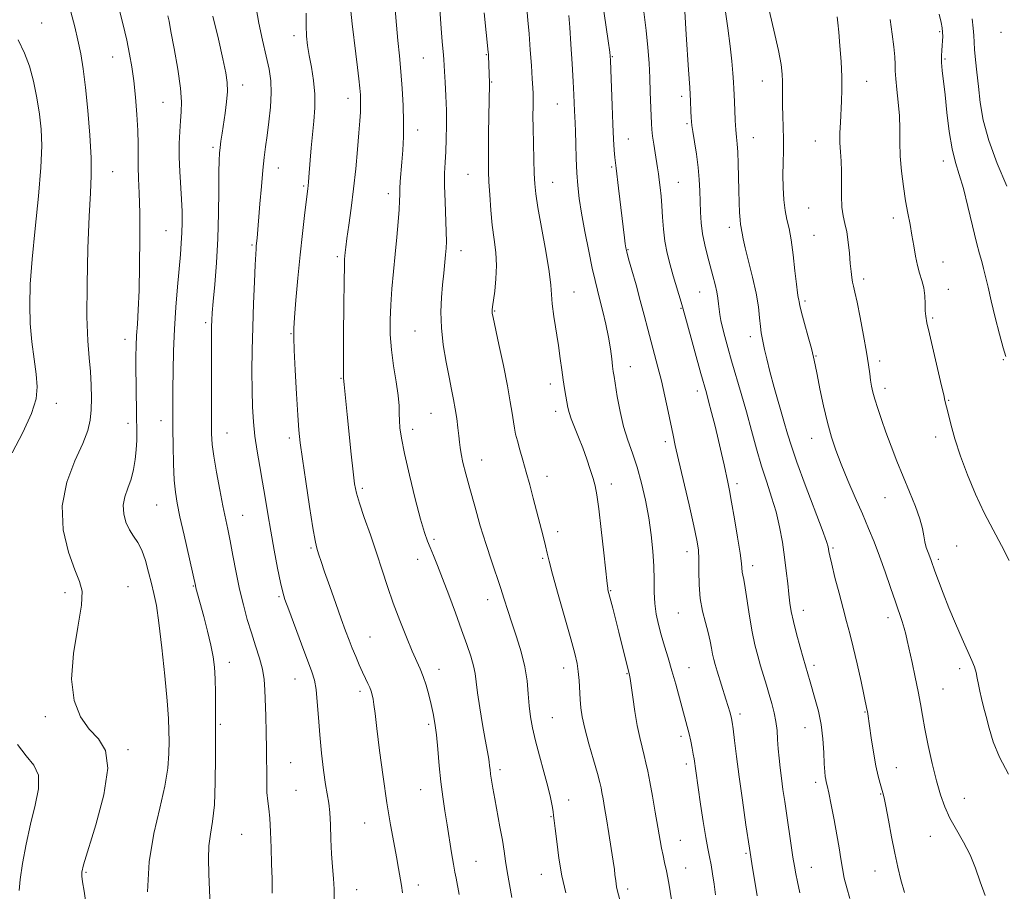
# Model space of a CAD drawing. Extents: x 2112300 to 2115200, y 339800 to 342700.
# Drawn here: x 2113017 to 2113319, y 340157 to 340424 of the extents above; entities that cross this region are included whole.
import ezdxf

# ---------------------------------------------------------------- set-up
doc = ezdxf.new("R2010")
doc.units = 0
doc.header["$MEASUREMENT"] = 0
for name, color, linetype, lineweight in [('DTM SPOT ELEVATION', 2, 'Continuous', 13), ('INDEX CONTOUR', 41, 'Continuous', 13), ('INTERMEDIATE CONTOUR', 44, 'Continuous', 0)]:
    doc.layers.add(name, color=color, linetype=linetype, lineweight=lineweight)

msp = doc.modelspace()

# ---------------------------------------------------------------- linework, layer by layer
at = {"layer": 'DTM SPOT ELEVATION'}
for p in [(2113023.51, 340422.8, 976.7), (2113100.9, 340418.86, 987.5), (2113298.86, 340420.14, 1015.8), (2113317.6, 340419.91, 1019.7), (2113159.85, 340413.06, 995.9), (2113198.44, 340412.45, 1002.1), (2113045.23, 340412.37, 979.2), (2113140.56, 340412.1, 993.1), (2113300.48, 340411.75, 1016.2), (2113085.14, 340403.76, 984.6), (2113161.48, 340404.67, 996.1), (2113244.4, 340405.04, 1009.3), (2113276.46, 340404.87, 1012.8), (2113060.67, 340398.47, 981.1), (2113117.41, 340399.67, 989.4), (2113181.58, 340397.95, 999.1), (2113219.72, 340400.3, 1005.6), (2113221.36, 340391.9, 1005.8), (2113138.8, 340390.03, 992.6), (2113203.34, 340387.19, 1002.8), (2113241.71, 340387.68, 1008.8), (2113260.68, 340386.64, 1011.2), (2113076.06, 340384.7, 983.7), (2113299.92, 340380.48, 1015.5), (2113045.3, 340377.21, 978.8), (2113096.11, 340378.34, 986.7), (2113154.2, 340376.43, 995.1), (2113198.29, 340378.59, 1001.8), (2113180.16, 340373.98, 998.8), (2113218.73, 340373.9, 1004.9), (2113103.82, 340372.84, 987.8), (2113129.79, 340370.45, 991.5), (2113258.62, 340366.06, 1011.1), (2113284.58, 340362.96, 1013.5), (2113061.61, 340359.14, 981.1), (2113234.28, 340360.16, 1007.5), (2113260.25, 340357.69, 1010.9), (2113087.95, 340354.72, 985.8), (2113152.11, 340352.98, 994.6), (2113203.22, 340353.32, 1002.1), (2113114.12, 340351.16, 989.7), (2113299.86, 340349.49, 1014.8), (2113275.52, 340344.3, 1012.4), (2113186.69, 340340.32, 998.8), (2113225.25, 340340.28, 1005.1), (2113301.47, 340341.14, 1014.6), (2113257.57, 340337.59, 1010.3), (2113162.35, 340334.44, 996.1), (2113219.54, 340335.31, 1003.9), (2113296.65, 340332.32, 1014.2), (2113073.74, 340330.86, 983.7), (2113137.96, 340328.31, 993.1), (2113049.02, 340325.76, 979.4), (2113099.9, 340327.54, 987.9), (2113240.79, 340326.57, 1007.5), (2113260.86, 340320.71, 1010.1), (2113280.39, 340319.19, 1012.4), (2113318.31, 340319.61, 1015.9), (2113204.01, 340317.43, 1000.7), (2113115.26, 340313.8, 989.9), (2113179.46, 340312.07, 997.5), (2113224.49, 340310, 1003.5), (2113282.01, 340310.82, 1012.5), (2113301.57, 340307.09, 1014.1), (2113027.99, 340306.179, 976.542), (2113060.12, 340300.91, 981.4), (2113142.86, 340303.07, 993.1), (2113181.09, 340303.68, 997.5), (2113050, 340300, 979.5), (2113137.22, 340298.21, 992.5), (2113080.28, 340297.06, 984.8), (2113099.48, 340295.59, 987.6), (2113259.6, 340295.44, 1009.3), (2113297.57, 340295.88, 1013.5), (2113214.74, 340294.41, 1001.6), (2113158.44, 340288.85, 994.7), (2113178.38, 340283.81, 996.6), (2113121.78, 340280.16, 990.3), (2113198.11, 340281.48, 998.5), (2113236.66, 340281.51, 1004.4), (2113282.02, 340277.28, 1011.2), (2113058.81, 340275.02, 981.1), (2113085.16, 340271.82, 984.8), (2113181.7, 340266.85, 996.5), (2113106.07, 340261.78, 987.8), (2113143.81, 340264.47, 992.3), (2113266.11, 340261.85, 1008.2), (2113304.05, 340262.41, 1012.7), (2113177.06, 340258.68, 995.8), (2113221.33, 340260.69, 1001.4), (2113138.75, 340258.33, 991.3), (2113241.53, 340256.39, 1004.5), (2113298.39, 340258.39, 1012.3), (2113050, 340250, 978.9), (2113070, 340250.13, 981.9), (2113030.691, 340248.099, 977.52), (2113096.23, 340246.86, 985.8), (2113197.98, 340248.71, 998.1), (2113160.21, 340246.01, 993.4), (2113218.67, 340241.87, 1001.1), (2113257.06, 340242.7, 1006.6), (2113282.98, 340240.45, 1009.5), (2113124.17, 340234.51, 988.9), (2113081.07, 340226.81, 982.6), (2113260.33, 340225.89, 1006.4), (2113145.29, 340224.63, 990.6), (2113183.59, 340225.04, 995.4), (2113202.94, 340223.33, 997.9), (2113221.93, 340225.09, 1000.8), (2113304.94, 340224.84, 1011.6), (2113101.15, 340221.62, 985.2), (2113121.12, 340217.91, 987.6), (2113299.88, 340218.58, 1010.9), (2113237.57, 340210.87, 1002.4), (2113275.88, 340211.55, 1007.9), (2113024.677, 340210.107, 977.745), (2113078.23, 340207.8, 982.2), (2113142.12, 340207.74, 989.7), (2113180.09, 340209.83, 994.9), (2113257.53, 340206.78, 1005.2), (2113219.47, 340204.1, 999.6), (2113050, 340200, 978.24), (2113099.83, 340195.98, 984.9), (2113221.12, 340195.63, 999.6), (2113164.05, 340193.87, 992.4), (2113285.51, 340194.47, 1008.8), (2113260.81, 340189.98, 1005.6), (2113101.46, 340187.52, 984.8), (2113139.71, 340187.67, 989.2), (2113280.74, 340186.41, 1007.9), (2113185.04, 340184.5, 994.6), (2113306.38, 340185.08, 1010.8), (2113122.52, 340177.45, 987.2), (2113179.68, 340179.41, 993.9), (2113084.8, 340174, 983.1), (2113219.34, 340172.15, 998.8), (2113295.98, 340173.44, 1009.2), (2113239.4, 340168.24, 1001.8), (2113156.71, 340165.72, 990.9), (2113037.095, 340162.347, 978.159), (2113220.98, 340163.71, 998.7), (2113259.48, 340163.92, 1004.8), (2113278.98, 340162.82, 1007.3), (2113176.68, 340161.72, 993.3), (2113120.12, 340157.06, 986.7), (2113139.01, 340158.44, 988.5), (2113203.12, 340157.28, 996.4)]:
    msp.add_point(p, dxfattribs=at)
at = {"layer": 'INDEX CONTOUR'}
for points in [[(2113244.994, 340433.36, 1010), (2113247.987, 340420.548, 1010), (2113249.366, 340414.372, 1010), (2113250.201, 340410.02, 1010), (2113250.572, 340407.114, 1010), (2113250.663, 340404.891, 1010), (2113250.637, 340402.697, 1010), (2113250.59, 340400.29, 1010), (2113250.6, 340397.535, 1010), (2113250.714, 340394.348, 1010), (2113250.865, 340390.85, 1010), (2113250.952, 340387.217, 1010), (2113250.91, 340383.582, 1010), (2113250.809, 340379.92, 1010), (2113250.751, 340376.17, 1010), (2113250.824, 340372.323, 1010), (2113251.05, 340368.604, 1010), (2113251.44, 340365.295, 1010), (2113251.987, 340362.517, 1010), (2113252.63, 340359.74, 1010), (2113253.293, 340356.273, 1010), (2113253.911, 340351.718, 1010), (2113254.452, 340346.837, 1010), (2113254.897, 340342.687, 1010), (2113255.229, 340340.053, 1010), (2113255.461, 340338.645, 1010), (2113255.611, 340337.9, 1010), (2113255.726, 340337.258, 1010), (2113255.956, 340336.162, 1010), (2113256.48, 340334.053, 1010), (2113257.398, 340330.628, 1010), (2113258.493, 340326.603, 1010), (2113259.471, 340322.95, 1010), (2113260.13, 340320.31, 1010), (2113260.632, 340317.995, 1010), (2113261.233, 340314.991, 1010), (2113262.124, 340310.597, 1010), (2113263.233, 340305.388, 1010), (2113264.429, 340300.253, 1010), (2113265.627, 340295.835, 1010), (2113266.957, 340291.78, 1010), (2113268.6, 340287.485, 1010), (2113270.658, 340282.537, 1010), (2113272.928, 340277.281, 1010), (2113275.128, 340272.252, 1010), (2113277.046, 340267.818, 1010), (2113278.761, 340263.674, 1010), (2113280.419, 340259.348, 1010), (2113282.121, 340254.541, 1010), (2113283.773, 340249.658, 1010), (2113285.236, 340245.28, 1010), (2113287.282, 340239.24, 1010), (2113287.93, 340237.204, 1010), (2113288.413, 340235.434, 1010), (2113288.877, 340233.425, 1010), (2113290.362, 340226.703, 1010), (2113291.347, 340222.178, 1010), (2113292.243, 340217.795, 1010), (2113292.918, 340214.053, 1010), (2113293.52, 340210.485, 1010), (2113294.266, 340206.383, 1010), (2113295.313, 340201.285, 1010), (2113296.558, 340195.723, 1010), (2113297.838, 340190.475, 1010), (2113299.052, 340186.119, 1010), (2113300.351, 340182.43, 1010), (2113301.949, 340178.979, 1010), (2113303.968, 340175.413, 1010), (2113306.162, 340171.662, 1010), (2113308.191, 340167.727, 1010), (2113309.823, 340163.626, 1010), (2113311.236, 340159.448, 1010), (2113312.716, 340155.295, 1010)], [(2113047.099, 340427.881, 980), (2113048.401, 340422.587, 980), (2113049.578, 340417.545, 980), (2113050.478, 340413.264, 980), (2113051.156, 340409.324, 980), (2113051.719, 340405.071, 980), (2113052.244, 340400.072, 980), (2113052.687, 340394.763, 980), (2113052.973, 340389.795, 980), (2113053.064, 340385.646, 980), (2113053.055, 340382.087, 980), (2113053.077, 340378.71, 980), (2113053.223, 340375.074, 980), (2113053.428, 340370.587, 980), (2113053.589, 340364.619, 980), (2113053.625, 340356.883, 980), (2113053.539, 340348.451, 980), (2113053.355, 340340.736, 980), (2113053.106, 340334.816, 980), (2113052.84, 340330.423, 980), (2113052.615, 340326.955, 980), (2113052.475, 340323.832, 980), (2113052.417, 340320.556, 980), (2113052.422, 340316.655, 980), (2113052.474, 340311.856, 980), (2113052.626, 340301.909, 980), (2113052.673, 340298.042, 980), (2113052.649, 340294.858, 980), (2113052.508, 340291.926, 980), (2113052.204, 340288.91, 980), (2113051.694, 340285.857, 980), (2113050.936, 340282.907, 980), (2113049.951, 340280.159, 980), (2113049.025, 340277.542, 980), (2113048.505, 340274.941, 980), (2113048.649, 340272.29, 980), (2113049.35, 340269.726, 980), (2113050.41, 340267.432, 980), (2113051.645, 340265.487, 980), (2113052.938, 340263.542, 980), (2113054.187, 340261.139, 980), (2113055.31, 340257.984, 980), (2113056.299, 340254.424, 980), (2113057.163, 340250.968, 980), (2113057.926, 340247.85, 980), (2113058.665, 340244.202, 980), (2113059.471, 340238.882, 980), (2113060.388, 340231.247, 980), (2113061.286, 340222.658, 980), (2113061.992, 340214.977, 980), (2113062.381, 340209.567, 980), (2113062.527, 340205.8, 980), (2113062.555, 340202.546, 980), (2113062.52, 340198.832, 980), (2113062.2, 340194.3, 980), (2113061.304, 340188.749, 980), (2113059.699, 340182.035, 980), (2113057.866, 340174.261, 980), (2113056.445, 340165.591, 980), (2113055.904, 340156.359, 980)], [(2113118.238, 340426.399, 990), (2113118.675, 340422.487, 990), (2113119.845, 340413.311, 990), (2113120.343, 340409.169, 990), (2113120.732, 340405.657, 990), (2113121.016, 340402.847, 990), (2113121.201, 340400.738, 990), (2113121.294, 340399.046, 990), (2113121.299, 340397.41, 990), (2113121.219, 340395.465, 990), (2113121.041, 340392.825, 990), (2113120.745, 340389.095, 990), (2113120.32, 340384.045, 990), (2113119.774, 340378.112, 990), (2113119.121, 340371.895, 990), (2113118.39, 340365.965, 990), (2113117.681, 340360.762, 990), (2113117.106, 340356.698, 990), (2113116.748, 340354.035, 990), (2113116.558, 340352.44, 990), (2113116.456, 340351.434, 990), (2113116.375, 340350.408, 990), (2113116.296, 340348.241, 990), (2113116.218, 340343.683, 990), (2113116.14, 340336.106, 990), (2113116.074, 340327.365, 990), (2113116.037, 340319.937, 990), (2113116.039, 340315.678, 990), (2113116.066, 340313.964, 990), (2113116.149, 340312.919, 990), (2113116.238, 340311.943, 990), (2113117.161, 340302.772, 990), (2113118.418, 340290.584, 990), (2113118.999, 340285.14, 990), (2113119.448, 340281.446, 990), (2113119.988, 340278.67, 990), (2113120.916, 340275.551, 990), (2113122.421, 340271.154, 990), (2113124.288, 340265.842, 990), (2113126.199, 340260.305, 990), (2113127.92, 340255.07, 990), (2113129.559, 340250.027, 990), (2113131.31, 340244.906, 990), (2113133.289, 340239.58, 990), (2113135.31, 340234.484, 990), (2113137.109, 340230.197, 990), (2113139.561, 340224.722, 990), (2113140.473, 340222.439, 990), (2113141.36, 340219.747, 990), (2113142.204, 340216.779, 990), (2113142.953, 340213.827, 990), (2113143.57, 340211.055, 990), (2113144.081, 340208.122, 990), (2113144.533, 340204.564, 990), (2113144.967, 340200.086, 990), (2113145.415, 340195.071, 990), (2113145.908, 340190.07, 990), (2113146.47, 340185.497, 990), (2113147.098, 340181.21, 990), (2113147.785, 340176.929, 990), (2113149.201, 340168.311, 990), (2113149.781, 340164.857, 990), (2113150.201, 340162.441, 990), (2113150.553, 340160.546, 990), (2113151.514, 340155.609, 990)], [(2113185.12, 340425.081, 1000), (2113185.425, 340421.459, 1000), (2113185.78, 340416.253, 1000), (2113186.146, 340410.303, 1000), (2113186.456, 340404.821, 1000), (2113186.663, 340400.744, 1000), (2113186.88, 340395.855, 1000), (2113187.057, 340392.21, 1000), (2113187.147, 340389.524, 1000), (2113187.242, 340385.727, 1000), (2113187.368, 340381.287, 1000), (2113187.557, 340376.877, 1000), (2113187.852, 340372.943, 1000), (2113188.322, 340369.029, 1000), (2113189.049, 340364.457, 1000), (2113190.065, 340358.827, 1000), (2113191.214, 340352.879, 1000), (2113192.295, 340347.633, 1000), (2113193.163, 340343.799, 1000), (2113193.905, 340340.842, 1000), (2113194.668, 340337.913, 1000), (2113195.549, 340334.374, 1000), (2113196.46, 340330.425, 1000), (2113197.262, 340326.475, 1000), (2113197.853, 340322.891, 1000), (2113198.257, 340319.866, 1000), (2113198.531, 340317.553, 1000), (2113198.74, 340315.94, 1000), (2113198.985, 340314.363, 1000), (2113199.99, 340308.276, 1000), (2113200.847, 340303.704, 1000), (2113201.931, 340299.045, 1000), (2113203.216, 340294.857, 1000), (2113204.624, 340290.873, 1000), (2113206.059, 340286.617, 1000), (2113207.433, 340281.746, 1000), (2113208.664, 340276.448, 1000), (2113209.677, 340271.042, 1000), (2113210.413, 340265.804, 1000), (2113210.892, 340260.851, 1000), (2113211.15, 340256.256, 1000), (2113211.245, 340252.071, 1000), (2113211.311, 340248.261, 1000), (2113211.504, 340244.769, 1000), (2113211.942, 340241.521, 1000), (2113212.614, 340238.372, 1000), (2113213.471, 340235.162, 1000), (2113214.468, 340231.751, 1000), (2113215.565, 340228.094, 1000), (2113216.72, 340224.169, 1000), (2113217.888, 340220.019, 1000), (2113221.438, 340207.062, 1000), (2113221.997, 340204.862, 1000), (2113222.503, 340202.615, 1000), (2113222.941, 340200.452, 1000), (2113223.284, 340198.592, 1000), (2113223.516, 340197.176, 1000), (2113224.025, 340193.522, 1000), (2113225.518, 340183.292, 1000), (2113226.326, 340177.924, 1000), (2113227.101, 340173.101, 1000), (2113227.734, 340169.639, 1000), (2113228.256, 340167.099, 1000), (2113228.732, 340164.723, 1000), (2113229.211, 340161.922, 1000), (2113229.677, 340158.769, 1000), (2113230.103, 340155.504, 1000)]]:
    msp.add_polyline3d(points, dxfattribs=at)
at = {"layer": 'INTERMEDIATE CONTOUR'}
for points in [[(2113145.122, 340433.2, 994), (2113145.983, 340421.119, 994), (2113146.302, 340417.077, 994), (2113146.672, 340412.917, 994), (2113146.765, 340411.643, 994), (2113146.996, 340407.963, 994), (2113147.22, 340404.647, 994), (2113147.459, 340400.502, 994), (2113147.625, 340395.972, 994), (2113147.648, 340391.456, 994), (2113147.553, 340387.187, 994), (2113147.385, 340383.357, 994), (2113147.196, 340380.025, 994), (2113147.053, 340376.726, 994), (2113147.03, 340372.864, 994), (2113147.168, 340368.098, 994), (2113147.56, 340358.801, 994), (2113147.607, 340355.845, 994), (2113147.527, 340353.751, 994), (2113147.345, 340351.75, 994), (2113146.774, 340346.126, 994), (2113146.423, 340342.559, 994), (2113146.079, 340338.598, 994), (2113145.894, 340334.217, 994), (2113146.044, 340329.365, 994), (2113146.637, 340324.09, 994), (2113147.504, 340318.84, 994), (2113148.409, 340314.164, 994), (2113149.163, 340310.442, 994), (2113149.771, 340307.385, 994), (2113150.286, 340304.533, 994), (2113150.747, 340301.56, 994), (2113151.136, 340298.663, 994), (2113151.422, 340296.171, 994), (2113151.6, 340294.274, 994), (2113151.779, 340292.612, 994), (2113152.092, 340290.687, 994), (2113152.656, 340288.065, 994), (2113153.523, 340284.566, 994), (2113154.723, 340280.074, 994), (2113156.257, 340274.599, 994), (2113157.986, 340268.665, 994), (2113159.739, 340262.925, 994), (2113161.372, 340257.892, 994), (2113164.146, 340249.681, 994), (2113165.289, 340246.141, 994), (2113166.398, 340242.627, 994), (2113167.623, 340238.829, 994), (2113169.044, 340234.54, 994), (2113170.465, 340229.959, 994), (2113171.618, 340225.388, 994), (2113172.318, 340221.081, 994), (2113172.703, 340217.098, 994), (2113172.993, 340213.453, 994), (2113173.386, 340210.085, 994), (2113173.992, 340206.647, 994), (2113174.897, 340202.72, 994), (2113176.131, 340198.066, 994), (2113177.479, 340193.181, 994), (2113178.671, 340188.741, 994), (2113179.495, 340185.281, 994), (2113179.998, 340182.768, 994), (2113180.286, 340181.021, 994), (2113180.467, 340179.762, 994), (2113180.646, 340178.295, 994), (2113180.928, 340175.826, 994), (2113181.401, 340171.809, 994), (2113182.094, 340166.713, 994), (2113183.021, 340161.258, 994), (2113184.155, 340156.101, 994)], [(2113195.375, 340429.988, 1002), (2113197.183, 340417.321, 1002), (2113197.653, 340413.811, 1002), (2113197.868, 340411.42, 1002), (2113197.994, 340408.4, 1002), (2113198.382, 340397.522, 1002), (2113198.62, 340391.724, 1002), (2113198.85, 340387.146, 1002), (2113199.06, 340383.815, 1002), (2113199.241, 340381.507, 1002), (2113199.396, 340379.901, 1002), (2113199.586, 340378.289, 1002), (2113200.34, 340372.11, 1002), (2113202.163, 340356.934, 1002), (2113202.397, 340355.076, 1002), (2113202.577, 340353.85, 1002), (2113202.865, 340352.581, 1002), (2113203.45, 340350.471, 1002), (2113204.454, 340346.969, 1002), (2113205.724, 340342.497, 1002), (2113207.041, 340337.721, 1002), (2113208.231, 340333.188, 1002), (2113209.313, 340328.962, 1002), (2113210.349, 340324.989, 1002), (2113212.457, 340317.287, 1002), (2113213.531, 340313.051, 1002), (2113214.6, 340308.345, 1002), (2113215.593, 340303.638, 1002), (2113217.077, 340296.396, 1002), (2113217.767, 340293.229, 1002), (2113218.779, 340288.802, 1002), (2113221.974, 340275.074, 1002), (2113223.449, 340268.64, 1002), (2113224.388, 340264.254, 1002), (2113224.856, 340261.212, 1002), (2113225.013, 340258.333, 1002), (2113225.025, 340254.714, 1002), (2113225.087, 340250.553, 1002), (2113225.402, 340246.326, 1002), (2113226.095, 340242.429, 1002), (2113226.992, 340238.951, 1002), (2113227.844, 340235.902, 1002), (2113228.46, 340233.287, 1002), (2113228.88, 340231.077, 1002), (2113229.206, 340229.239, 1002), (2113229.536, 340227.681, 1002), (2113229.964, 340226.074, 1002), (2113230.582, 340224.034, 1002), (2113233.297, 340215.477, 1002), (2113233.987, 340213.25, 1002), (2113234.476, 340211.613, 1002), (2113234.803, 340210.455, 1002), (2113235.019, 340209.576, 1002), (2113235.211, 340208.42, 1002), (2113235.477, 340206.341, 1002), (2113235.9, 340202.826, 1002), (2113236.511, 340197.892, 1002), (2113237.324, 340191.687, 1002), (2113238.332, 340184.467, 1002), (2113239.433, 340176.907, 1002), (2113240.501, 340169.791, 1002), (2113241.432, 340163.761, 1002), (2113242.214, 340158.906, 1002), (2113242.853, 340155.172, 1002)], [(2113032.456, 340426.164, 978), (2113033.665, 340421.644, 978), (2113034.632, 340417.484, 978), (2113035.47, 340413.348, 978), (2113036.238, 340408.71, 978), (2113036.979, 340402.992, 978), (2113037.707, 340395.913, 978), (2113038.318, 340388.352, 978), (2113038.675, 340381.483, 978), (2113038.687, 340375.987, 978), (2113038.44, 340370.59, 978), (2113038.061, 340363.526, 978), (2113037.679, 340353.697, 978), (2113037.41, 340342.665, 978), (2113037.368, 340332.658, 978), (2113037.618, 340325.345, 978), (2113038.031, 340320.148, 978), (2113038.428, 340315.93, 978), (2113038.666, 340311.791, 978), (2113038.733, 340307.771, 978), (2113038.654, 340304.152, 978), (2113038.39, 340301.041, 978), (2113037.664, 340297.862, 978), (2113036.135, 340293.866, 978), (2113033.702, 340288.502, 978), (2113031.216, 340282.003, 978), (2113029.769, 340274.796, 978), (2113030.12, 340267.382, 978), (2113031.707, 340260.544, 978), (2113033.638, 340255.135, 978), (2113035.137, 340251.575, 978), (2113035.897, 340248.542, 978), (2113035.726, 340244.277, 978), (2113034.619, 340237.581, 978), (2113033.306, 340229.479, 978), (2113032.7, 340221.553, 978), (2113033.486, 340215.077, 978), (2113035.433, 340210.087, 978), (2113038.078, 340206.31, 978), (2113040.895, 340203.279, 978), (2113043.089, 340199.752, 978), (2113043.8, 340194.295, 978), (2113042.512, 340186.11, 978), (2113040.077, 340176.953, 978), (2113036.296, 340164.659, 978), (2113035.782, 340162.466, 978), (2113035.788, 340161.19, 978), (2113036.023, 340159.503, 978), (2113036.483, 340156.557, 978), (2113037.237, 340151.626, 978)], [(2113062.182, 340425.036, 982), (2113062.545, 340423.343, 982), (2113063.149, 340420.2, 982), (2113064.125, 340414.94, 982), (2113065.211, 340408.648, 982), (2113066.048, 340402.842, 982), (2113066.372, 340398.647, 982), (2113066.303, 340395.587, 982), (2113066.057, 340392.791, 982), (2113065.823, 340389.55, 982), (2113065.684, 340385.811, 982), (2113065.694, 340381.683, 982), (2113065.879, 340377.3, 982), (2113066.415, 340368.724, 982), (2113066.562, 340364.979, 982), (2113066.589, 340361.589, 982), (2113066.506, 340358.419, 982), (2113066.322, 340355.278, 982), (2113066.036, 340351.765, 982), (2113065.155, 340341.946, 982), (2113064.651, 340335.627, 982), (2113064.225, 340328.908, 982), (2113063.947, 340322.228, 982), (2113063.795, 340316.007, 982), (2113063.723, 340310.661, 982), (2113063.691, 340306.396, 982), (2113063.695, 340302.572, 982), (2113063.736, 340298.338, 982), (2113063.818, 340293.138, 982), (2113063.957, 340287.605, 982), (2113064.171, 340282.666, 982), (2113064.495, 340278.905, 982), (2113065.032, 340275.522, 982), (2113065.906, 340271.371, 982), (2113067.159, 340265.742, 982), (2113070.628, 340250.343, 982), (2113070.799, 340249.644, 982), (2113073.217, 340240.802, 982), (2113074.388, 340236.333, 982), (2113075.417, 340232.034, 982), (2113076.099, 340228.47, 982), (2113076.48, 340225.25, 982), (2113076.669, 340221.743, 982), (2113076.761, 340217.401, 982), (2113076.802, 340212.01, 982), (2113076.822, 340205.438, 982), (2113076.832, 340197.767, 982), (2113076.743, 340189.926, 982), (2113076.446, 340183.058, 982), (2113075.889, 340177.965, 982), (2113075.251, 340174.079, 982), (2113074.768, 340170.492, 982), (2113074.617, 340166.468, 982), (2113074.726, 340161.957, 982), (2113075.213, 340152.004, 982)], [(2113076.027, 340424.846, 984), (2113077.677, 340417.85, 984), (2113079.076, 340411.767, 984), (2113079.987, 340407.524, 984), (2113080.424, 340404.531, 984), (2113080.462, 340401.817, 984), (2113080.188, 340398.643, 984), (2113079.73, 340395.186, 984), (2113078.792, 340388.982, 984), (2113078.446, 340386.589, 984), (2113078.184, 340384.621, 984), (2113078.001, 340382.888, 984), (2113077.885, 340380.648, 984), (2113077.827, 340377.024, 984), (2113077.8, 340371.422, 984), (2113077.722, 340364.38, 984), (2113077.496, 340356.723, 984), (2113077.068, 340349.237, 984), (2113076.549, 340342.575, 984), (2113076.092, 340337.352, 984), (2113075.812, 340333.934, 984), (2113075.678, 340331.689, 984), (2113075.621, 340329.734, 984), (2113075.585, 340327.275, 984), (2113075.557, 340323.877, 984), (2113075.54, 340319.193, 984), (2113075.533, 340313.135, 984), (2113075.537, 340306.656, 984), (2113075.551, 340300.967, 984), (2113075.598, 340296.877, 984), (2113075.788, 340293.599, 984), (2113076.258, 340289.943, 984), (2113077.082, 340285.084, 984), (2113078.097, 340279.666, 984), (2113079.078, 340274.696, 984), (2113080.539, 340267.61, 984), (2113081.25, 340264.038, 984), (2113082.11, 340259.51, 984), (2113083.107, 340254.356, 984), (2113084.196, 340249.149, 984), (2113085.342, 340244.345, 984), (2113086.542, 340239.934, 984), (2113087.803, 340235.785, 984), (2113089.1, 340231.809, 984), (2113090.291, 340228.058, 984), (2113091.202, 340224.623, 984), (2113091.717, 340221.503, 984), (2113091.951, 340218.348, 984), (2113092.219, 340210.302, 984), (2113092.37, 340205.321, 984), (2113092.469, 340200.127, 984), (2113092.494, 340190.522, 984), (2113092.585, 340186.84, 984), (2113092.824, 340184.178, 984), (2113093.147, 340181.847, 984), (2113093.46, 340178.94, 984), (2113093.688, 340174.822, 984), (2113093.853, 340169.923, 984), (2113093.998, 340164.938, 984), (2113094.144, 340160.37, 984), (2113094.219, 340155.949, 984)], [(2113089.231, 340427.429, 986), (2113090.122, 340422.691, 986), (2113091.242, 340417.517, 986), (2113092.343, 340412.664, 986), (2113093.205, 340408.655, 986), (2113093.743, 340405.095, 986), (2113093.902, 340401.355, 986), (2113093.666, 340397.011, 986), (2113093.182, 340392.453, 986), (2113092.633, 340388.274, 986), (2113092.162, 340384.837, 986), (2113091.747, 340381.573, 986), (2113091.324, 340377.68, 986), (2113090.853, 340372.672, 986), (2113090.387, 340367.319, 986), (2113089.534, 340356.772, 986), (2113089.299, 340354.469, 986), (2113089.221, 340353.587, 986), (2113089.116, 340351.909, 986), (2113088.952, 340348.684, 986), (2113088.712, 340343.431, 986), (2113088.443, 340336.754, 986), (2113088.204, 340329.526, 986), (2113088.048, 340322.506, 986), (2113087.984, 340315.987, 986), (2113088.012, 340310.151, 986), (2113088.14, 340305.086, 986), (2113088.409, 340300.522, 986), (2113088.868, 340296.098, 986), (2113089.541, 340291.525, 986), (2113090.353, 340286.813, 986), (2113091.204, 340282.044, 986), (2113092.021, 340277.251, 986), (2113092.851, 340272.281, 986), (2113093.768, 340266.929, 986), (2113094.809, 340261.167, 986), (2113095.851, 340255.651, 986), (2113096.735, 340251.213, 986), (2113097.39, 340248.317, 986), (2113098.101, 340245.976, 986), (2113099.245, 340242.835, 986), (2113103.157, 340232.377, 986), (2113106.364, 340223.866, 986), (2113107.159, 340221.268, 986), (2113107.643, 340218.476, 986), (2113108, 340214.647, 986), (2113108.338, 340209.885, 986), (2113108.751, 340204.526, 986), (2113109.297, 340198.949, 986), (2113109.922, 340193.686, 986), (2113110.537, 340189.312, 986), (2113111.496, 340183.588, 986), (2113111.813, 340180.723, 986), (2113112.025, 340176.923, 986), (2113112.194, 340172.515, 986), (2113112.397, 340168.063, 986), (2113112.679, 340164.029, 986), (2113112.96, 340160.443, 986), (2113113.133, 340157.235, 986), (2113113.155, 340154.206, 986)], [(2113104.628, 340425.854, 988), (2113104.577, 340422, 988), (2113104.703, 340418.768, 988), (2113105.025, 340415.871, 988), (2113105.544, 340412.808, 988), (2113106.224, 340409.202, 988), (2113106.875, 340405.176, 988), (2113107.267, 340400.979, 988), (2113107.242, 340396.812, 988), (2113106.921, 340392.691, 988), (2113106.496, 340388.583, 988), (2113106.125, 340384.518, 988), (2113105.833, 340380.773, 988), (2113105.448, 340375.482, 988), (2113105.324, 340373.993, 988), (2113105.22, 340372.932, 988), (2113105.104, 340371.962, 988), (2113104.592, 340367.942, 988), (2113104.082, 340363.797, 988), (2113103.44, 340358.267, 988), (2113102.741, 340351.71, 988), (2113102.059, 340344.597, 988), (2113101.464, 340337.848, 988), (2113101.023, 340332.496, 988), (2113100.791, 340329.104, 988), (2113100.766, 340326.366, 988), (2113100.931, 340322.504, 988), (2113101.259, 340316.339, 988), (2113101.666, 340309.079, 988), (2113102.058, 340302.531, 988), (2113102.386, 340297.906, 988), (2113102.788, 340294.047, 988), (2113103.448, 340289.204, 988), (2113104.471, 340282.247, 988), (2113105.643, 340274.518, 988), (2113106.671, 340267.981, 988), (2113107.341, 340264.077, 988), (2113107.75, 340262.161, 988), (2113108.073, 340261.067, 988), (2113108.485, 340259.757, 988), (2113109.152, 340257.7, 988), (2113110.24, 340254.494, 988), (2113111.828, 340249.964, 988), (2113113.652, 340244.844, 988), (2113115.361, 340240.096, 988), (2113116.695, 340236.438, 988), (2113117.756, 340233.608, 988), (2113118.733, 340231.102, 988), (2113119.774, 340228.534, 988), (2113120.842, 340225.998, 988), (2113121.858, 340223.709, 988), (2113122.751, 340221.827, 988), (2113123.499, 340220.304, 988), (2113124.092, 340219.036, 988), (2113124.527, 340217.912, 988), (2113124.845, 340216.788, 988), (2113125.098, 340215.508, 988), (2113125.348, 340213.818, 988), (2113125.698, 340211.062, 988), (2113126.264, 340206.485, 988), (2113127.122, 340199.681, 988), (2113128.187, 340191.642, 988), (2113129.337, 340183.709, 988), (2113130.456, 340176.969, 988), (2113131.467, 340171.494, 988), (2113132.305, 340167.1, 988), (2113132.926, 340163.596, 988), (2113133.778, 340158.328, 988), (2113134.173, 340156.056, 988)], [(2113131.894, 340426.954, 992), (2113132.308, 340422.137, 992), (2113132.739, 340417.449, 992), (2113133.187, 340412.757, 992), (2113133.624, 340407.891, 992), (2113134.02, 340402.755, 992), (2113134.317, 340397.542, 992), (2113134.453, 340392.517, 992), (2113134.39, 340387.904, 992), (2113134.184, 340383.756, 992), (2113133.919, 340380.086, 992), (2113133.462, 340374.216, 992), (2113133.333, 340372.017, 992), (2113133.285, 340370.209, 992), (2113133.244, 340368.285, 992), (2113133.115, 340365.637, 992), (2113132.828, 340361.831, 992), (2113132.408, 340357.112, 992), (2113131.908, 340351.899, 992), (2113131.38, 340346.567, 992), (2113130.893, 340341.33, 992), (2113130.516, 340336.358, 992), (2113130.317, 340331.744, 992), (2113130.36, 340327.267, 992), (2113130.708, 340322.625, 992), (2113131.37, 340317.662, 992), (2113132.144, 340312.798, 992), (2113132.774, 340308.594, 992), (2113133.077, 340305.443, 992), (2113133.154, 340303.05, 992), (2113133.179, 340300.95, 992), (2113133.326, 340298.64, 992), (2113133.78, 340295.468, 992), (2113134.724, 340290.744, 992), (2113136.245, 340284.159, 992), (2113138.031, 340276.934, 992), (2113139.671, 340270.672, 992), (2113140.865, 340266.539, 992), (2113141.756, 340263.961, 992), (2113142.596, 340261.926, 992), (2113143.606, 340259.554, 992), (2113144.871, 340256.48, 992), (2113146.443, 340252.474, 992), (2113148.326, 340247.455, 992), (2113150.333, 340241.968, 992), (2113152.227, 340236.709, 992), (2113153.81, 340232.243, 992), (2113155.029, 340228.603, 992), (2113155.869, 340225.688, 992), (2113156.358, 340223.294, 992), (2113156.698, 340220.793, 992), (2113157.137, 340217.45, 992), (2113157.846, 340212.832, 992), (2113158.698, 340207.694, 992), (2113159.491, 340203.093, 992), (2113160.445, 340197.703, 992), (2113160.682, 340196.25, 992), (2113160.84, 340195.054, 992), (2113160.978, 340193.858, 992), (2113161.154, 340192.445, 992), (2113161.425, 340190.604, 992), (2113161.833, 340188.144, 992), (2113162.418, 340184.881, 992), (2113164.017, 340176.326, 992), (2113164.747, 340172.201, 992), (2113165.275, 340168.84, 992), (2113165.71, 340165.84, 992), (2113166.218, 340162.588, 992), (2113166.91, 340158.692, 992), (2113167.683, 340154.651, 992)], [(2113159.161, 340425.862, 996), (2113160.428, 340413.818, 996), (2113160.478, 340413.246, 996), (2113160.512, 340412.74, 996), (2113160.809, 340404.408, 996), (2113160.81, 340403.962, 996), (2113160.609, 340394.184, 996), (2113160.516, 340388.765, 996), (2113160.451, 340383.795, 996), (2113160.444, 340380.143, 996), (2113160.506, 340377.226, 996), (2113160.646, 340374.098, 996), (2113160.876, 340370.064, 996), (2113161.211, 340365.429, 996), (2113161.665, 340360.752, 996), (2113162.221, 340356.457, 996), (2113162.714, 340352.437, 996), (2113162.946, 340348.449, 996), (2113162.787, 340344.378, 996), (2113162.389, 340340.601, 996), (2113161.717, 340335.775, 996), (2113161.606, 340334.817, 996), (2113161.586, 340334.335, 996), (2113161.638, 340333.839, 996), (2113161.9, 340332.515, 996), (2113163.689, 340324.193, 996), (2113165.053, 340317.729, 996), (2113166.305, 340311.505, 996), (2113167.185, 340306.654, 996), (2113167.746, 340303.118, 996), (2113168.123, 340300.543, 996), (2113168.443, 340298.563, 996), (2113168.818, 340296.75, 996), (2113169.351, 340294.662, 996), (2113170.116, 340291.96, 996), (2113171.057, 340288.702, 996), (2113172.088, 340285.05, 996), (2113173.136, 340281.154, 996), (2113174.187, 340277.119, 996), (2113177.206, 340265.431, 996), (2113177.943, 340262.472, 996), (2113178.465, 340260.229, 996), (2113179.064, 340257.734, 996), (2113180.115, 340253.761, 996), (2113181.842, 340247.576, 996), (2113185.711, 340233.94, 996), (2113186.943, 340229.463, 996), (2113187.652, 340226.448, 996), (2113188.032, 340223.933, 996), (2113188.256, 340221.162, 996), (2113188.569, 340215.373, 996), (2113188.806, 340212.783, 996), (2113189.255, 340210.005, 996), (2113190.063, 340206.454, 996), (2113191.292, 340201.819, 996), (2113192.675, 340196.876, 996), (2113193.862, 340192.676, 996), (2113194.597, 340189.964, 996), (2113195.001, 340188.266, 996), (2113195.287, 340186.806, 996), (2113195.637, 340184.905, 996), (2113196.099, 340182.279, 996), (2113196.69, 340178.746, 996), (2113197.399, 340174.303, 996), (2113198.117, 340169.671, 996), (2113198.709, 340165.753, 996), (2113199.075, 340163.208, 996), (2113199.269, 340161.724, 996), (2113199.488, 340159.812, 996), (2113199.614, 340158.866, 996), (2113199.77, 340157.943, 996), (2113199.976, 340157.015, 996), (2113200.754, 340153.927, 996)], [(2113172.219, 340427.231, 998), (2113172.568, 340423.677, 998), (2113172.924, 340419.488, 998), (2113173.297, 340414.612, 998), (2113173.646, 340409.713, 998), (2113173.922, 340405.629, 998), (2113174.086, 340402.935, 998), (2113174.157, 340401.137, 998), (2113174.167, 340399.472, 998), (2113174.148, 340397.284, 998), (2113174.134, 340394.34, 998), (2113174.16, 340390.509, 998), (2113174.247, 340385.82, 998), (2113174.374, 340380.936, 998), (2113174.509, 340376.675, 998), (2113174.657, 340373.501, 998), (2113174.973, 340370.448, 998), (2113175.653, 340366.194, 998), (2113178.08, 340352.815, 998), (2113179.118, 340346.581, 998), (2113179.624, 340342.416, 998), (2113179.817, 340339.538, 998), (2113180.043, 340336.663, 998), (2113180.556, 340332.831, 998), (2113181.956, 340323.871, 998), (2113182.51, 340319.888, 998), (2113182.949, 340316.43, 998), (2113183.349, 340313.399, 998), (2113183.765, 340310.717, 998), (2113184.173, 340308.394, 998), (2113184.827, 340304.882, 998), (2113185.206, 340303.336, 998), (2113185.841, 340301.434, 998), (2113186.848, 340298.893, 998), (2113188.101, 340295.836, 998), (2113189.419, 340292.494, 998), (2113190.638, 340289.097, 998), (2113191.695, 340285.893, 998), (2113192.547, 340283.129, 998), (2113193.183, 340280.83, 998), (2113193.723, 340278.114, 998), (2113194.318, 340273.871, 998), (2113195.067, 340267.494, 998), (2113195.848, 340260.371, 998), (2113196.86, 340250.954, 998), (2113197.03, 340249.515, 998), (2113197.115, 340249.042, 998), (2113198.581, 340243.375, 998), (2113200.453, 340235.97, 998), (2113203.72, 340222.868, 998), (2113203.898, 340221.853, 998), (2113204.218, 340219.706, 998), (2113204.722, 340216.126, 998), (2113205.37, 340211.732, 998), (2113206.103, 340207.372, 998), (2113206.864, 340203.716, 998), (2113207.595, 340200.739, 998), (2113208.241, 340198.239, 998), (2113208.777, 340195.957, 998), (2113209.297, 340193.42, 998), (2113209.926, 340190.101, 998), (2113210.743, 340185.693, 998), (2113211.638, 340180.791, 998), (2113212.456, 340176.212, 998), (2113213.569, 340169.785, 998), (2113214.014, 340167.505, 998), (2113214.502, 340165.373, 998), (2113215.074, 340162.782, 998), (2113215.759, 340159.066, 998), (2113216.558, 340153.892, 998)], [(2113208.09, 340426.188, 1004), (2113208.855, 340420.495, 1004), (2113209.384, 340415.275, 1004), (2113209.717, 340410.492, 1004), (2113209.932, 340405.965, 1004), (2113210.096, 340401.596, 1004), (2113210.33, 340394.36, 1004), (2113210.422, 340391.988, 1004), (2113210.553, 340390.093, 1004), (2113210.781, 340388.117, 1004), (2113211.14, 340385.663, 1004), (2113211.568, 340382.974, 1004), (2113212.311, 340378.383, 1004), (2113212.584, 340376.558, 1004), (2113212.844, 340374.655, 1004), (2113213.123, 340372.401, 1004), (2113213.403, 340369.745, 1004), (2113213.654, 340366.688, 1004), (2113213.869, 340363.261, 1004), (2113214.14, 340359.601, 1004), (2113214.585, 340355.876, 1004), (2113215.285, 340352.224, 1004), (2113216.172, 340348.688, 1004), (2113217.142, 340345.283, 1004), (2113219.561, 340337.171, 1004), (2113219.958, 340335.796, 1004), (2113221.177, 340331.344, 1004), (2113225.626, 340315.35, 1004), (2113227.289, 340309.42, 1004), (2113227.974, 340306.87, 1004), (2113228.888, 340303.355, 1004), (2113229.951, 340299.146, 1004), (2113231.008, 340294.798, 1004), (2113231.931, 340290.789, 1004), (2113232.702, 340287.289, 1004), (2113233.848, 340282.014, 1004), (2113234.373, 340279.471, 1004), (2113235.044, 340275.895, 1004), (2113235.938, 340270.792, 1004), (2113236.883, 340265.125, 1004), (2113237.645, 340260.22, 1004), (2113238.057, 340257.075, 1004), (2113238.304, 340254.377, 1004), (2113238.457, 340253.499, 1004), (2113238.734, 340252.109, 1004), (2113239.168, 340249.617, 1004), (2113240.519, 340240.896, 1004), (2113241.334, 340236.155, 1004), (2113242.174, 340232.123, 1004), (2113243.032, 340228.712, 1004), (2113243.913, 340225.645, 1004), (2113244.815, 340222.689, 1004), (2113245.717, 340219.787, 1004), (2113246.591, 340216.932, 1004), (2113247.404, 340214.114, 1004), (2113248.102, 340211.328, 1004), (2113248.628, 340208.572, 1004), (2113248.949, 340205.837, 1004), (2113249.146, 340203.088, 1004), (2113249.327, 340200.287, 1004), (2113249.579, 340197.394, 1004), (2113249.912, 340194.376, 1004), (2113250.315, 340191.2, 1004), (2113250.78, 340187.817, 1004), (2113251.313, 340184.118, 1004), (2113253.847, 340167.013, 1004), (2113254.279, 340164.22, 1004), (2113254.678, 340161.945, 1004), (2113255.199, 340159.414, 1004), (2113255.945, 340156.043, 1004)], [(2113220.68, 340426.367, 1006), (2113221.127, 340419.314, 1006), (2113221.851, 340408.42, 1006), (2113222.193, 340402.984, 1006), (2113222.425, 340398.779, 1006), (2113222.561, 340395.804, 1006), (2113222.635, 340393.839, 1006), (2113222.693, 340392.58, 1006), (2113222.823, 340391.375, 1006), (2113223.126, 340389.485, 1006), (2113223.655, 340386.401, 1006), (2113224.277, 340382.522, 1006), (2113224.812, 340378.475, 1006), (2113225.127, 340374.757, 1006), (2113225.274, 340371.339, 1006), (2113225.35, 340368.066, 1006), (2113225.452, 340364.801, 1006), (2113225.67, 340361.5, 1006), (2113226.092, 340358.144, 1006), (2113226.773, 340354.733, 1006), (2113227.62, 340351.368, 1006), (2113229.322, 340345.243, 1006), (2113230.006, 340342.631, 1006), (2113230.515, 340340.355, 1006), (2113230.828, 340338.415, 1006), (2113231.018, 340336.705, 1006), (2113231.182, 340335.097, 1006), (2113231.406, 340333.454, 1006), (2113231.747, 340331.609, 1006), (2113232.25, 340329.39, 1006), (2113232.956, 340326.641, 1006), (2113233.884, 340323.276, 1006), (2113235.045, 340319.227, 1006), (2113237.968, 340309.175, 1006), (2113239.554, 340303.552, 1006), (2113241.114, 340297.814, 1006), (2113242.658, 340292.18, 1006), (2113244.214, 340286.865, 1006), (2113245.791, 340282.011, 1006), (2113247.304, 340277.448, 1006), (2113248.648, 340272.932, 1006), (2113249.741, 340268.283, 1006), (2113250.603, 340263.599, 1006), (2113251.277, 340259.043, 1006), (2113251.804, 340254.775, 1006), (2113252.223, 340250.934, 1006), (2113252.569, 340247.655, 1006), (2113252.895, 340244.952, 1006), (2113253.322, 340242.368, 1006), (2113253.986, 340239.326, 1006), (2113254.956, 340235.487, 1006), (2113256.038, 340231.462, 1006), (2113256.971, 340228.1, 1006), (2113259.065, 340220.803, 1006), (2113260.678, 340215.406, 1006), (2113261.637, 340211.774, 1006), (2113262.449, 340207.671, 1006), (2113262.968, 340203.287, 1006), (2113263.257, 340199.089, 1006), (2113263.431, 340195.61, 1006), (2113263.586, 340193.237, 1006), (2113263.738, 340191.773, 1006), (2113263.883, 340190.876, 1006), (2113264.038, 340190.15, 1006), (2113264.3, 340188.998, 1006), (2113264.785, 340186.767, 1006), (2113265.557, 340183.06, 1006), (2113266.47, 340178.478, 1006), (2113267.326, 340173.876, 1006), (2113267.978, 340169.923, 1006), (2113268.493, 340166.557, 1006), (2113268.988, 340163.528, 1006), (2113269.573, 340160.604, 1006), (2113270.32, 340157.601, 1006), (2113271.292, 340154.352, 1006)], [(2113233.019, 340426.977, 1008), (2113233.899, 340421.189, 1008), (2113234.621, 340415.675, 1008), (2113235.122, 340411.051, 1008), (2113235.437, 340407.391, 1008), (2113235.624, 340404.632, 1008), (2113235.738, 340402.625, 1008), (2113235.817, 340400.876, 1008), (2113236.007, 340396.018, 1008), (2113236.152, 340392.905, 1008), (2113236.329, 340390.039, 1008), (2113236.531, 340387.791, 1008), (2113236.732, 340385.715, 1008), (2113236.901, 340383.161, 1008), (2113237.017, 340379.676, 1008), (2113237.201, 340371.469, 1008), (2113237.33, 340367.757, 1008), (2113237.484, 340364.685, 1008), (2113237.647, 340362.41, 1008), (2113237.802, 340360.994, 1008), (2113237.948, 340360.121, 1008), (2113238.083, 340359.383, 1008), (2113238.235, 340358.367, 1008), (2113238.547, 340356.661, 1008), (2113239.188, 340353.849, 1008), (2113240.246, 340349.715, 1008), (2113241.477, 340344.83, 1008), (2113242.554, 340339.964, 1008), (2113243.234, 340335.761, 1008), (2113243.606, 340332.349, 1008), (2113243.845, 340329.729, 1008), (2113244.095, 340327.832, 1008), (2113244.389, 340326.3, 1008), (2113244.733, 340324.705, 1008), (2113245.156, 340322.646, 1008), (2113245.778, 340319.824, 1008), (2113246.74, 340315.973, 1008), (2113248.111, 340311.014, 1008), (2113251.075, 340300.747, 1008), (2113252.188, 340296.854, 1008), (2113253.353, 340293.058, 1008), (2113255.058, 340288.094, 1008), (2113257.587, 340281.213, 1008), (2113262.756, 340267.473, 1008), (2113264.099, 340263.796, 1008), (2113264.64, 340262.13, 1008), (2113264.777, 340261.427, 1008), (2113264.873, 340260.72, 1008), (2113265.13, 340259.374, 1008), (2113265.712, 340256.832, 1008), (2113266.714, 340252.791, 1008), (2113267.963, 340247.94, 1008), (2113269.215, 340243.219, 1008), (2113270.294, 340239.28, 1008), (2113271.283, 340235.616, 1008), (2113272.33, 340231.432, 1008), (2113273.522, 340226.251, 1008), (2113274.706, 340220.878, 1008), (2113276.533, 340212.395, 1008), (2113276.666, 340211.691, 1008), (2113276.779, 340210.958, 1008), (2113277.302, 340207.29, 1008), (2113277.847, 340203.581, 1008), (2113278.531, 340199.202, 1008), (2113279.26, 340195.058, 1008), (2113279.95, 340191.866, 1008), (2113280.558, 340189.588, 1008), (2113281.437, 340186.776, 1008), (2113281.823, 340185.24, 1008), (2113282.36, 340182.615, 1008), (2113283.149, 340178.413, 1008), (2113284.096, 340173.306, 1008), (2113285.062, 340168.254, 1008), (2113285.957, 340163.962, 1008), (2113286.893, 340160.123, 1008), (2113288.032, 340156.174, 1008)], [(2113267.44, 340424.689, 1012), (2113267.638, 340422.881, 1012), (2113267.907, 340419.999, 1012), (2113268.25, 340415.84, 1012), (2113268.586, 340410.998, 1012), (2113268.81, 340406.267, 1012), (2113268.849, 340402.253, 1012), (2113268.744, 340398.802, 1012), (2113268.382, 340392.3, 1012), (2113268.256, 340389.064, 1012), (2113268.247, 340386.022, 1012), (2113268.387, 340383.247, 1012), (2113268.584, 340380.47, 1012), (2113268.718, 340377.334, 1012), (2113268.716, 340373.637, 1012), (2113268.697, 340369.781, 1012), (2113268.826, 340366.319, 1012), (2113269.216, 340363.616, 1012), (2113269.768, 340361.282, 1012), (2113270.329, 340358.741, 1012), (2113270.78, 340355.599, 1012), (2113271.126, 340352.199, 1012), (2113271.406, 340349.071, 1012), (2113271.655, 340346.622, 1012), (2113271.892, 340344.783, 1012), (2113272.137, 340343.359, 1012), (2113272.421, 340342.07, 1012), (2113272.838, 340340.267, 1012), (2113273.496, 340337.211, 1012), (2113274.446, 340332.486, 1012), (2113275.503, 340326.958, 1012), (2113276.425, 340321.816, 1012), (2113277.03, 340317.976, 1012), (2113277.394, 340315.263, 1012), (2113277.653, 340313.232, 1012), (2113277.936, 340311.46, 1012), (2113278.337, 340309.62, 1012), (2113278.942, 340307.411, 1012), (2113279.817, 340304.597, 1012), (2113280.956, 340301.2, 1012), (2113282.332, 340297.308, 1012), (2113283.919, 340293.014, 1012), (2113285.681, 340288.439, 1012), (2113287.583, 340283.711, 1012), (2113289.55, 340278.991, 1012), (2113291.356, 340274.572, 1012), (2113292.739, 340270.781, 1012), (2113293.528, 340267.843, 1012), (2113293.931, 340265.576, 1012), (2113294.25, 340263.693, 1012), (2113294.714, 340261.971, 1012), (2113295.27, 340260.416, 1012), (2113295.796, 340259.097, 1012), (2113296.219, 340257.989, 1012), (2113297.363, 340254.754, 1012), (2113298.426, 340251.787, 1012), (2113299.865, 340247.933, 1012), (2113301.639, 340243.446, 1012), (2113303.666, 340238.633, 1012), (2113305.696, 340233.999, 1012), (2113308.669, 340227.32, 1012), (2113309.469, 340225.339, 1012), (2113309.987, 340223.667, 1012), (2113310.363, 340221.897, 1012), (2113310.701, 340219.961, 1012), (2113311.098, 340217.878, 1012), (2113311.629, 340215.634, 1012), (2113312.291, 340213.098, 1012), (2113313.061, 340210.107, 1012), (2113313.968, 340206.531, 1012), (2113315.248, 340202.367, 1012), (2113317.189, 340197.645, 1012), (2113319.946, 340192.472, 1012)], [(2113298.661, 340425.536, 1016), (2113299.284, 340422.948, 1016), (2113299.594, 340421.264, 1016), (2113299.711, 340419.981, 1016), (2113299.735, 340418.688, 1016), (2113299.694, 340417.313, 1016), (2113299.595, 340415.876, 1016), (2113299.458, 340414.367, 1016), (2113299.357, 340412.682, 1016), (2113299.376, 340410.69, 1016), (2113299.581, 340408.232, 1016), (2113300.454, 340400.773, 1016), (2113301.054, 340395.363, 1016), (2113301.768, 340389.534, 1016), (2113302.622, 340384.226, 1016), (2113303.635, 340380.056, 1016), (2113304.798, 340376.331, 1016), (2113306.096, 340372.033, 1016), (2113307.494, 340366.513, 1016), (2113308.866, 340360.594, 1016), (2113310.065, 340355.468, 1016), (2113310.987, 340351.987, 1016), (2113311.698, 340349.637, 1016), (2113312.304, 340347.565, 1016), (2113312.916, 340345.031, 1016), (2113313.646, 340341.757, 1016), (2113314.607, 340337.579, 1016), (2113315.851, 340332.526, 1016), (2113317.177, 340327.388, 1016), (2113318.322, 340323.147, 1016), (2113319.088, 340320.523, 1016)], [(2113283.604, 340423.907, 1014), (2113284.302, 340419.322, 1014), (2113284.8, 340415.439, 1014), (2113285.084, 340412.372, 1014), (2113285.175, 340410.105, 1014), (2113285.206, 340408.103, 1014), (2113285.343, 340405.7, 1014), (2113285.691, 340402.414, 1014), (2113286.123, 340398.486, 1014), (2113286.453, 340394.341, 1014), (2113286.557, 340390.298, 1014), (2113286.574, 340386.249, 1014), (2113286.705, 340381.981, 1014), (2113287.099, 340377.376, 1014), (2113287.698, 340372.695, 1014), (2113288.391, 340368.295, 1014), (2113289.084, 340364.433, 1014), (2113289.738, 340360.979, 1014), (2113290.332, 340357.703, 1014), (2113290.858, 340354.443, 1014), (2113291.379, 340351.307, 1014), (2113291.973, 340348.47, 1014), (2113292.679, 340346.035, 1014), (2113293.384, 340343.819, 1014), (2113293.937, 340341.57, 1014), (2113294.231, 340339.125, 1014), (2113294.347, 340336.693, 1014), (2113294.407, 340334.578, 1014), (2113294.544, 340332.871, 1014), (2113294.911, 340330.824, 1014), (2113295.667, 340327.483, 1014), (2113299.415, 340311.565, 1014), (2113300.066, 340308.747, 1014), (2113300.436, 340307.053, 1014), (2113301.403, 340303.164, 1014), (2113302.263, 340299.767, 1014), (2113303.51, 340295.285, 1014), (2113305.199, 340290.001, 1014), (2113307.349, 340284.216, 1014), (2113309.837, 340278.286, 1014), (2113312.506, 340272.58, 1014), (2113315.201, 340267.373, 1014), (2113317.784, 340262.562, 1014), (2113320.121, 340257.947, 1014)], [(2113308.775, 340424.03, 1018), (2113309.123, 340421.171, 1018), (2113309.3, 340418.95, 1018), (2113309.396, 340416.95, 1018), (2113309.535, 340414.616, 1018), (2113309.813, 340411.514, 1018), (2113310.209, 340407.687, 1018), (2113310.675, 340403.296, 1018), (2113311.23, 340398.442, 1018), (2113312.165, 340392.99, 1018), (2113313.84, 340386.744, 1018), (2113316.438, 340379.718, 1018), (2113319.437, 340372.773, 1018)], [(2113016.282, 340417.638, 976), (2113018.288, 340413.501, 976), (2113019.777, 340409.551, 976), (2113021.006, 340404.923, 976), (2113022.02, 340399.859, 976), (2113022.812, 340394.878, 976), (2113023.356, 340390.234, 976), (2113023.554, 340385.121, 976), (2113023.292, 340378.472, 976), (2113022.528, 340369.653, 976), (2113021.517, 340359.778, 976), (2113020.587, 340350.395, 976), (2113020.01, 340342.679, 976), (2113019.826, 340336.313, 976), (2113020.016, 340330.602, 976), (2113020.534, 340325.027, 976), (2113021.203, 340319.752, 976), (2113021.819, 340315.113, 976), (2113022.143, 340311.25, 976), (2113021.805, 340307.505, 976), (2113020.403, 340303.02, 976), (2113017.735, 340297.263, 976), (2113014.415, 340291.003, 976)], [(2113016.117, 340201.563, 976), (2113018.723, 340198.115, 976), (2113021.079, 340195.263, 976), (2113022.5, 340192.128, 976), (2113022.515, 340188.014, 976), (2113021.505, 340182.96, 976), (2113020.062, 340177.183, 976), (2113018.7, 340170.994, 976), (2113017.61, 340165.065, 976), (2113016.904, 340160.159, 976), (2113016.641, 340156.838, 976)]]:
    msp.add_polyline3d(points, dxfattribs=at)

doc.saveas('drawing.dxf')
